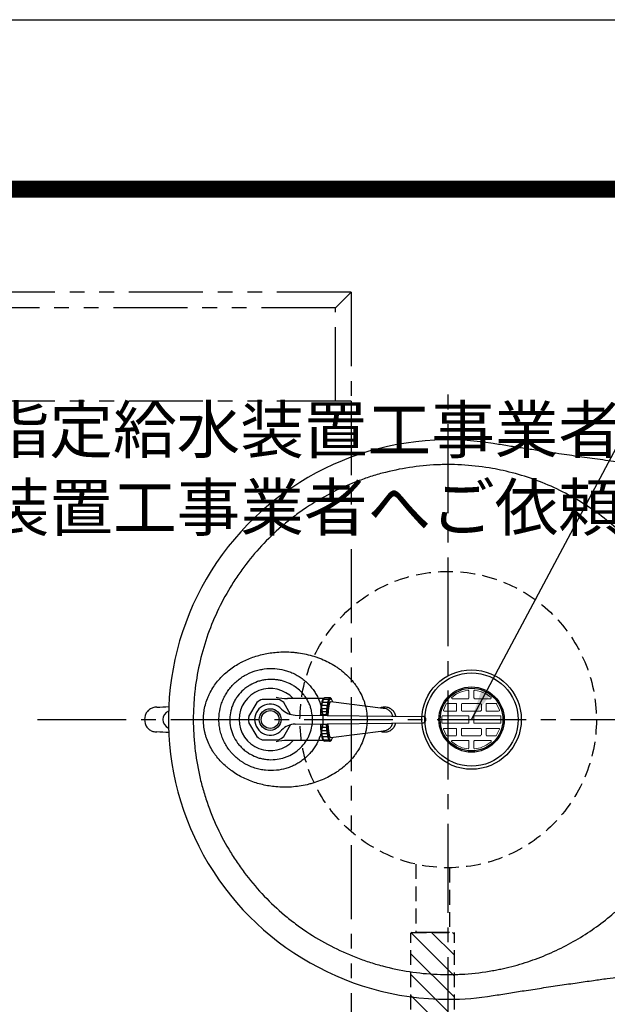
# Model space of a CAD drawing. Extents: x -4554 to -354, y -110 to 2860.
# Drawn here: x -2891 to -2513, y 2227 to 2860 of the extents above; entities that cross this region are included whole.
import ezdxf
from ezdxf.enums import TextEntityAlignment as Align

# ---------------------------------------------------------------- set-up
doc = ezdxf.new("R2010")
doc.units = 0
doc.header["$LTSCALE"] = 3
for name, pattern in [('CENTER2', [28.575, 19.05, -3.175, 3.175, -3.175]), ('HIDDEN2', [4.7625, 3.175, -1.5875]), ('PHANTOM2', [31.75, 15.875, -3.175, 3.175, -3.175, 3.175, -3.175])]:
    doc.linetypes.add(name, pattern=pattern)
doc.layers.get('0').update_dxf_attribs({"linetype": 'CONTINUOUS'})
doc.layers.get('DEFPOINTS').update_dxf_attribs({"linetype": 'CONTINUOUS'})
for name, color, linetype in [('P001', 131, 'CONTINUOUS'), ('P002', 181, 'CONTINUOUS'), ('P007', 191, 'CONTINUOUS'), ('P011', 151, 'CONTINUOUS'), ('P014', 61, 'CONTINUOUS'), ('P913', 15, 'CONTINUOUS'), ('P920', 125, 'CONTINUOUS'), ('P_1CENTER', 2, 'CONTINUOUS'), ('P_2DIM', 6, 'CONTINUOUS'), ('P_3TEXT', 60, 'CONTINUOUS'), ('P_5DRAWFRAME', 104, 'CONTINUOUS')]:
    doc.layers.add(name, color=color, linetype=linetype)
doc.styles.add('BIGFONT', font='simplex.shx', dxfattribs={"bigfont": 'bigfont.shx'})
doc.styles.get("Standard").update_dxf_attribs({"font": 'simplex.shx', "bigfont": 'bigfont.shx'})
doc.dimstyles.new('STANDARD$7', dxfattribs={"dimtxt": 3, "dimasz": 2, "dimexe": 1.5, "dimexo": 3, "dimgap": 0.75, "dimtad": 1, "dimdec": 1, "dimdsep": 46, "dimtxsty": 'Standard', "dimsah": 1, "dimcen": 0, "dimclrt": 230, "dimadec": 0, "dimazin": 0, "dimtfac": 0.6, "dimtdec": 1, "dimtofl": 0, "dimtmove": 0, "dimatfit": 3, "dimfxl": 1, "dimtolj": 1, "dimarcsym": 0})

# ---------------------------------------------------------------- blocks, each defined once
blk = doc.blocks.new('DFP3')
at = {"color": 0}
for p, q in [((21.5, 286.6), (408, 286.6)), ((21.5, 286.55), (408, 286.55)), ((21.5, 286.5), (408, 286.5)), ((21.5, 286.45), (408, 286.45)), ((21.5, 286.4), (408, 286.4)), ((408, 286.35), (21.5, 286.35)), ((21.5, 286.3), (408, 286.3)), ((408, 286.25), (21.5, 286.25)), ((21.5, 286.2), (408, 286.2)), ((408, 286.15), (21.5, 286.15)), ((21.5, 286.1), (408, 286.1)), ((21.5, 286.05), (408, 286.05)), ((21.5, 286), (408, 286)), ((21.5, 285.95), (408, 285.95)), ((21.5, 285.9), (408, 285.9)), ((21.5, 285.85), (408, 285.85)), ((21.5, 285.8), (408, 285.8)), ((21.5, 285.75), (408, 285.75)), ((21.5, 285.7), (408, 285.7)), ((408, 285.65), (21.5, 285.65)), ((21.5, 285.6), (408, 285.6))]:
    blk.add_line(p, q, dxfattribs=at)
at = {"layer": 'DEFPOINTS', "color": 0}
blk.add_line((0, 297), (420, 297), dxfattribs=at)
at = {"color": 83, "style": 'BIGFONT'}
for tag, height, p in [('PROJECT1', 4, (283.377, 25.596)), ('SCALE', 3, (379.677, 25.842)), ('DATE', 3, (344.677, 25.842)), ('PROJECT2', 4, (284.202, 17.842)), ('PROJECT3', 4, (284.202, 10.567)), ('DWGNO', 3, (358.677, 10.567))]:
    blk.add_attdef(tag, text='', height=height, dxfattribs=at).set_placement(p, align=Align.BOTTOM_CENTER)
at = {"color": 83, "ltscale": 0.5, "style": 'BIGFONT', "flags": 8}
for tag, p in [('REV04', (26.475, 27.614)), ('REV03', (26.475, 21.705)), ('REV02', (26.475, 15.575)), ('REV01', (26.475, 10.325))]:
    blk.add_attdef(tag, text='', height=2, dxfattribs=at).set_placement(p, align=Align.BOTTOM_LEFT)
for tag, p in [('REVD4', (80.979, 27.614)), ('R4D', (92.672, 27.614)), ('R4C', (101.797, 27.614)), ('R4A', (110.922, 27.614)), ('REVD3', (80.979, 21.705)), ('R3D', (92.672, 21.705)), ('R3C', (101.797, 21.705)), ('R3A', (110.922, 21.705)), ('REVD2', (80.979, 15.575)), ('R2D', (92.672, 15.575)), ('R2C', (101.797, 15.575)), ('R2A', (110.922, 15.575)), ('REVD1', (80.979, 10.325)), ('R1D', (92.672, 10.325)), ('R1C', (101.797, 10.325)), ('R1A', (110.922, 10.325))]:
    blk.add_attdef(tag, text='', height=2, dxfattribs=at).set_placement(p, align=Align.BOTTOM_CENTER)
blk = doc.blocks.new('M40-30A-01')
at = {"layer": 'P011', "lineweight": 0}
for points in [[(-12.72, 13.69), (-12.44, 13.41), (-1.94, 13.41), (-1.66, 13.69), (-1.66, 13.96), (-1.66, 18.39), (-1.94, 18.66), (-2.21, 18.94), (-6.08, 18.11), (-9.68, 16.45), (-12.72, 14.24), (-13, 13.96)], [(1.94, 13.41), (12.44, 13.41), (12.72, 13.69), (12.72, 14.24), (9.4, 16.45), (5.81, 18.11), (1.94, 18.94), (1.66, 18.66), (1.38, 18.39), (1.38, 13.96), (1.66, 13.69)], [(-17.7, 5.39), (-17.97, 5.67), (-17.97, 5.94), (-16.31, 10.09), (-15.76, 10.37), (-9.95, 10.37), (-9.68, 10.09), (-9.68, 9.82), (-9.68, 5.94), (-9.68, 5.67), (-9.95, 5.39)], [(-6.08, 5.39), (-6.36, 5.67), (-6.36, 5.94), (-6.36, 9.82), (-6.36, 10.09), (-6.08, 10.37), (0, 10.37), (5.81, 10.37), (6.08, 10.09), (6.36, 9.82), (6.36, 5.94), (6.08, 5.67), (5.81, 5.39), (0, 5.39)], [(9.68, 5.39), (9.4, 5.67), (9.4, 5.94), (9.4, 9.82), (9.4, 10.09), (9.68, 10.37), (15.76, 10.37), (16.04, 10.09), (17.97, 5.94), (17.97, 5.67), (17.42, 5.39)], [(-19.08, -0.14), (-19.08, 2.07), (-18.8, 2.35), (-18.53, 2.35), (-1.94, 2.35), (-1.66, 2.35), (-1.66, 2.07), (-1.66, -0.14), (-1.66, -2.07), (-1.66, -2.35), (-1.94, -2.35), (-18.53, -2.35), (-18.8, -2.35), (-19.08, -2.07)], [(1.38, -2.07), (1.38, -0.14), (1.38, 2.07), (1.66, 2.35), (1.94, 2.35), (18.53, 2.35), (18.8, 2.35), (18.8, 2.07), (18.8, -0.14), (18.8, -2.07), (18.8, -2.35), (18.53, -2.35), (1.94, -2.35), (1.66, -2.35)], [(-15.76, -10.37), (-16.31, -10.09), (-17.97, -6.22), (-17.97, -5.67), (-17.7, -5.67), (-9.95, -5.67), (-9.68, -5.67), (-9.68, -5.94), (-9.68, -9.82), (-9.68, -10.09), (-9.95, -10.37)], [(-6.36, -10.09), (-6.08, -10.37), (0, -10.37), (5.81, -10.37), (6.08, -10.09), (6.36, -9.82), (6.36, -5.94), (6.08, -5.67), (5.81, -5.67), (0, -5.67), (-6.08, -5.67), (-6.36, -5.67), (-6.36, -5.94), (-6.36, -9.82)], [(9.68, -10.37), (9.4, -10.09), (9.4, -9.82), (9.4, -5.94), (9.4, -5.67), (9.68, -5.67), (17.42, -5.67), (17.97, -5.67), (17.97, -6.22), (16.04, -10.09), (15.76, -10.37)], [(-2.21, -18.94), (-1.94, -18.94), (-1.66, -18.39), (-1.66, -13.96), (-1.66, -13.69), (-1.94, -13.41), (-12.44, -13.41), (-12.72, -13.69), (-13, -13.96), (-12.72, -14.24), (-9.68, -16.45), (-6.08, -18.11)], [(1.38, -18.39), (1.38, -13.96), (1.66, -13.69), (1.94, -13.41), (12.44, -13.41), (12.72, -13.69), (12.72, -13.96), (12.72, -14.24), (9.4, -16.45), (5.81, -18.11), (1.94, -18.94), (1.66, -18.94)]]:
    blk.add_lwpolyline(points, close=True, dxfattribs=at)
at = {"layer": 'P011'}
for radius in [30, 21, 20.15]:
    blk.add_circle((0, 0), radius, dxfattribs=at)

msp = doc.modelspace()

# ---------------------------------------------------------------- hatches: boundary and pattern name
at = {"layer": 'P913', "linetype": 'HIDDEN2'}
h = msp.add_hatch(dxfattribs=at)
h.set_pattern_fill('ANSI31', color=256, scale=3, style=0)
h.set_pattern_definition([(315, (14545.823, -13659.994), (-6.735192, -6.735192), [])])
h.paths.add_polyline_path([(-2639.08, 2222.87), (-2636.61, 2222.87), (-2615.61, 2222.87), (-2612.08, 2222.87), (-2611.58, 2223.37), (-2611.58, 2272.37), (-2612.08, 2272.87), (-2639.08, 2272.87), (-2639.58, 2272.37), (-2639.58, 2223.37)])
h.paths.add_polyline_path([(-2615.61, 2222.87), (-2636.61, 2222.87), (-2636.61, 2109.72), (-2631.11, 2109.72), (-2628.61, 2116.59), (-2623.61, 2102.86), (-2621.11, 2109.72), (-2615.61, 2109.72)])

# ---------------------------------------------------------------- linework, layer by layer
at = {"layer": 'P001'}
msp.add_circle((-2600.62, 2409.87), 32, dxfattribs=at)
for start, end in [(80.75313, 270), (270, 279.2472)]:
    msp.add_arc((-2615.62, 2409.87), 180, start, end, dxfattribs=at)
for points, knots in [([(-2191.56, 2549.8), (-2198.14, 2550.01), (-2210.93, 2550.4), (-2229.58, 2551.13), (-2247.19, 2551.92), (-2263.81, 2552.76), (-2279.37, 2553.63), (-2293.89, 2554.52), (-2307.37, 2555.41), (-2319.89, 2556.28), (-2331.47, 2557.14), (-2342.16, 2557.97), (-2352.35, 2558.8), (-2362.42, 2559.65), (-2372.76, 2560.56), (-2383.4, 2561.53), (-2394.33, 2562.57), (-2408.59, 2563.98), (-2426.27, 2565.82), (-2447.38, 2568.17), (-2468.54, 2570.68), (-2489.19, 2573.28), (-2504.98, 2575.37), (-2516.12, 2576.9), (-2522.91, 2577.84), (-2529.53, 2578.78), (-2536.1, 2579.72), (-2542.93, 2580.71), (-2550.75, 2581.88), (-2559.46, 2583.21), (-2568.58, 2584.63), (-2577.66, 2586.07), (-2583.62, 2587.03), (-2586.7, 2587.53)], [0, 0, 0, 0, 0.0496747, 0.0966055, 0.1409579, 0.1828341, 0.2222861, 0.258682, 0.2927161, 0.3243306, 0.3534329, 0.380414, 0.4052693, 0.4306225, 0.4567536, 0.4836507, 0.5112972, 0.5396728, 0.5918196, 0.6455537, 0.7000316, 0.7527396, 0.8027408, 0.8203892, 0.8376634, 0.8545188, 0.870909, 0.887812, 0.9067007, 0.9306062, 0.9543289, 0.9764298, 1, 1, 1, 1]), ([(-2587.06, 2571.45), (-2592.98, 2572.5), (-2598.92, 2573.22), (-2607.89, 2573.81), (-2610.88, 2573.93), (-2615.38, 2573.98), (-2616.89, 2573.97), (-2619.88, 2573.93), (-2621.38, 2573.88), (-2628.84, 2573.55), (-2634.75, 2572.97), (-2646.46, 2571.16), (-2652.27, 2569.94), (-2660.88, 2567.64), (-2663.74, 2566.79), (-2669.43, 2564.93), (-2672.27, 2563.91), (-2680.64, 2560.65), (-2686.08, 2558.19), (-2696.65, 2552.67), (-2701.8, 2549.63), (-2709.29, 2544.62), (-2711.74, 2542.88), (-2715.34, 2540.17), (-2716.52, 2539.25), (-2718.87, 2537.38), (-2720.04, 2536.43), (-2725.76, 2531.6), (-2730.1, 2527.53), (-2738.29, 2518.95), (-2742.14, 2514.45), (-2747.56, 2507.37), (-2749.3, 2504.96), (-2751.83, 2501.27), (-2752.66, 2500.02), (-2754.28, 2497.5), (-2755.07, 2496.23), (-2758.96, 2489.81), (-2761.76, 2484.55), (-2766.77, 2473.79), (-2768.97, 2468.29), (-2772.79, 2457.05), (-2774.4, 2451.31), (-2777, 2439.58), (-2777.97, 2433.67), (-2778.95, 2424.73), (-2779.19, 2421.74), (-2779.52, 2415.74), (-2779.6, 2412.74), (-2779.59, 2406.73), (-2779.51, 2403.73), (-2779.17, 2397.73), (-2778.92, 2394.74), (-2777.93, 2385.78), (-2776.95, 2379.87), (-2774.98, 2371.1), (-2774.25, 2368.19), (-2773.03, 2363.85), (-2772.6, 2362.41), (-2771.71, 2359.56), (-2771.25, 2358.14), (-2768.83, 2351.08), (-2766.61, 2345.57), (-2761.58, 2334.84), (-2758.78, 2329.61), (-2754.14, 2321.98), (-2752.52, 2319.48), (-2749.98, 2315.77), (-2749.11, 2314.54), (-2747.35, 2312.11), (-2746.45, 2310.91), (-2741.89, 2305), (-2738.02, 2300.49), (-2729.82, 2291.94), (-2725.49, 2287.89), (-2718.65, 2282.16), (-2716.31, 2280.3), (-2711.53, 2276.71), (-2709.07, 2274.97), (-2701.6, 2269.99), (-2696.48, 2266.97), (-2685.96, 2261.5), (-2680.56, 2259.06), (-2672.26, 2255.83), (-2669.45, 2254.82), (-2665.19, 2253.43), (-2663.77, 2252.98), (-2660.89, 2252.13), (-2659.44, 2251.72), (-2652.2, 2249.78), (-2646.38, 2248.56), (-2634.66, 2246.76), (-2628.76, 2246.18), (-2619.86, 2245.8), (-2616.89, 2245.75), (-2612.41, 2245.8), (-2610.92, 2245.83), (-2607.93, 2245.95), (-2606.43, 2246.02), (-2598.93, 2246.52), (-2592.98, 2247.24), (-2587.06, 2248.29)], [0, 0, 0, 0, 0.03125, 0.03125, 0.046875, 0.046875, 0.054687, 0.054687, 0.0625, 0.0625, 0.09375, 0.09375, 0.125, 0.125, 0.140625, 0.140625, 0.15625, 0.15625, 0.1875, 0.1875, 0.21875, 0.21875, 0.234375, 0.234375, 0.242187, 0.242187, 0.25, 0.25, 0.28125, 0.28125, 0.3125, 0.3125, 0.328125, 0.328125, 0.335937, 0.335937, 0.34375, 0.34375, 0.375, 0.375, 0.40625, 0.40625, 0.4375, 0.4375, 0.46875, 0.46875, 0.484375, 0.484375, 0.5, 0.5, 0.515625, 0.515625, 0.53125, 0.53125, 0.5625, 0.5625, 0.578125, 0.578125, 0.585937, 0.585937, 0.59375, 0.59375, 0.625, 0.625, 0.65625, 0.65625, 0.671875, 0.671875, 0.679687, 0.679687, 0.6875, 0.6875, 0.71875, 0.71875, 0.75, 0.75, 0.765625, 0.765625, 0.78125, 0.78125, 0.8125, 0.8125, 0.84375, 0.84375, 0.859375, 0.859375, 0.867187, 0.867187, 0.875, 0.875, 0.90625, 0.90625, 0.9375, 0.9375, 0.953125, 0.953125, 0.960937, 0.960937, 0.96875, 0.96875, 1, 1, 1, 1]), ([(-2191.55, 2529.09), (-2194.88, 2529.06), (-2198.21, 2528.89), (-2201.52, 2528.58), (-2206.15, 2528.15), (-2210.76, 2527.45), (-2215.31, 2526.48), (-2219.82, 2525.51), (-2224.28, 2524.28), (-2228.65, 2522.8), (-2232.68, 2521.43), (-2236.64, 2519.84), (-2240.5, 2518.04), (-2244.79, 2516.05), (-2248.97, 2513.79), (-2253, 2511.3), (-2256.98, 2508.84), (-2260.82, 2506.13), (-2264.48, 2503.21), (-2268.18, 2500.27), (-2271.71, 2497.11), (-2275.03, 2493.75), (-2278.34, 2490.4), (-2281.28, 2486.72), (-2284.46, 2483.24), (-2287.35, 2480.07), (-2290.44, 2477.07), (-2293.71, 2474.28), (-2296.95, 2471.52), (-2300.37, 2468.95), (-2303.94, 2466.62), (-2306.38, 2465.01), (-2308.9, 2463.51), (-2311.48, 2462.13), (-2315.25, 2460.1), (-2319.15, 2458.31), (-2323.15, 2456.78), (-2327.11, 2455.27), (-2331.17, 2454), (-2335.3, 2452.99), (-2338.44, 2452.23), (-2341.63, 2451.61), (-2344.84, 2451.15), (-2349.08, 2450.55), (-2353.37, 2450.21), (-2357.66, 2450.15), (-2361.92, 2450.09), (-2366.19, 2450.31), (-2370.43, 2450.79), (-2373.61, 2451.15), (-2376.77, 2451.68), (-2379.91, 2452.31), (-2385.84, 2453.5), (-2391.73, 2454.95), (-2397.53, 2456.66), (-2403.28, 2458.37), (-2408.96, 2460.33), (-2414.53, 2462.54), (-2420.1, 2464.75), (-2425.58, 2467.21), (-2430.93, 2469.91), (-2434.89, 2471.91), (-2438.78, 2474.04), (-2442.6, 2476.3), (-2447.82, 2479.38), (-2452.9, 2482.7), (-2457.81, 2486.24), (-2462.7, 2489.76), (-2467.43, 2493.49), (-2471.98, 2497.43), (-2476.51, 2501.36), (-2480.88, 2505.49), (-2485.05, 2509.81), (-2486.83, 2511.66), (-2488.58, 2513.54), (-2490.29, 2515.46), (-2493.95, 2519.54), (-2497.6, 2523.65), (-2501.53, 2527.48), (-2505.41, 2531.27), (-2509.48, 2534.87), (-2513.71, 2538.25), (-2517.93, 2541.63), (-2522.33, 2544.8), (-2526.87, 2547.74), (-2529.48, 2549.43), (-2532.15, 2551.05), (-2534.86, 2552.59), (-2539.6, 2555.29), (-2544.48, 2557.76), (-2549.47, 2559.97), (-2554.42, 2562.16), (-2559.49, 2564.11), (-2564.63, 2565.8), (-2569.78, 2567.49), (-2575.02, 2568.91), (-2580.31, 2570.1), (-2582.55, 2570.6), (-2584.8, 2571.05), (-2587.06, 2571.45)], [0, 0, 0, 0, 0.0099824, 0.0099824, 0.0099824, 0.0240326, 0.0240326, 0.0240326, 0.0380628, 0.0380628, 0.0380628, 0.0509267, 0.0509267, 0.0509267, 0.0652863, 0.0652863, 0.0652863, 0.0796963, 0.0796963, 0.0796963, 0.0942271, 0.0942271, 0.0942271, 0.1085151, 0.1085151, 0.1085151, 0.1216923, 0.1216923, 0.1216923, 0.1348294, 0.1348294, 0.1348294, 0.143788, 0.143788, 0.143788, 0.1569146, 0.1569146, 0.1569146, 0.1700109, 0.1700109, 0.1700109, 0.1799369, 0.1799369, 0.1799369, 0.1930853, 0.1930853, 0.1930853, 0.2062414, 0.2062414, 0.2062414, 0.2160451, 0.2160451, 0.2160451, 0.2345987, 0.2345987, 0.2345987, 0.2531162, 0.2531162, 0.2531162, 0.2715953, 0.2715953, 0.2715953, 0.2851733, 0.2851733, 0.2851733, 0.3037336, 0.3037336, 0.3037336, 0.3222764, 0.3222764, 0.3222764, 0.3407266, 0.3407266, 0.3407266, 0.3485684, 0.3485684, 0.3485684, 0.3653306, 0.3653306, 0.3653306, 0.3820087, 0.3820087, 0.3820087, 0.3986143, 0.3986143, 0.3986143, 0.4081031, 0.4081031, 0.4081031, 0.4247629, 0.4247629, 0.4247629, 0.4414108, 0.4414108, 0.4414108, 0.458022, 0.458022, 0.458022, 0.4650057, 0.4650057, 0.4650057, 0.4650057]), ([(-2773.07, 2410.68), (-2773.05, 2411.42), (-2773.01, 2412.16), (-2772.89, 2413.62), (-2772.81, 2414.35), (-2772.5, 2416.51), (-2772.21, 2417.92), (-2771.47, 2420.71), (-2771.02, 2422.07), (-2770.24, 2424.09), (-2769.95, 2424.76), (-2769.35, 2426.08), (-2769.03, 2426.74), (-2767.35, 2429.95), (-2765.75, 2432.32), (-2763.03, 2435.63), (-2762.07, 2436.7), (-2760.04, 2438.73), (-2758.99, 2439.7), (-2755.73, 2442.43), (-2753.42, 2444.04), (-2750.38, 2445.83), (-2749.76, 2446.18), (-2748.51, 2446.85), (-2747.87, 2447.17), (-2745.96, 2448.1), (-2744.66, 2448.67), (-2740.74, 2450.22), (-2738.07, 2451.06), (-2732.62, 2452.36), (-2729.85, 2452.83), (-2727.02, 2453.11)], [0, 0, 0, 0, 0.03125, 0.03125, 0.0625, 0.0625, 0.125, 0.125, 0.1875, 0.1875, 0.21875, 0.21875, 0.25, 0.25, 0.375, 0.375, 0.4375, 0.4375, 0.5, 0.5, 0.625, 0.625, 0.65625, 0.65625, 0.6875, 0.6875, 0.75, 0.75, 0.875, 0.875, 1, 1, 1, 1]), ([(-2727.02, 2453.11), (-2723.66, 2453.45), (-2720.29, 2453.52), (-2716.07, 2453.27), (-2715.23, 2453.2), (-2713.54, 2453.03), (-2712.7, 2452.93), (-2710.2, 2452.58), (-2708.54, 2452.28), (-2705.26, 2451.55), (-2703.63, 2451.12), (-2701.21, 2450.37), (-2700.4, 2450.1), (-2698.8, 2449.52), (-2698.01, 2449.22), (-2694.05, 2447.6), (-2691.03, 2446.05), (-2687.45, 2443.75), (-2686.74, 2443.27), (-2685.35, 2442.28), (-2684.66, 2441.76), (-2682.64, 2440.15), (-2681.36, 2439.02), (-2678.92, 2436.62), (-2677.76, 2435.35), (-2676.14, 2433.35), (-2675.62, 2432.66), (-2674.61, 2431.25), (-2674.13, 2430.53), (-2672.76, 2428.34), (-2671.94, 2426.83), (-2670.86, 2424.48), (-2670.53, 2423.68), (-2669.91, 2422.06), (-2669.63, 2421.24), (-2668.37, 2417.08), (-2667.84, 2413.67), (-2667.81, 2410.18)], [0, 0, 0, 0, 0.125, 0.125, 0.15625, 0.15625, 0.1875, 0.1875, 0.25, 0.25, 0.3125, 0.3125, 0.34375, 0.34375, 0.375, 0.375, 0.5, 0.5, 0.53125, 0.53125, 0.5625, 0.5625, 0.625, 0.625, 0.6875, 0.6875, 0.71875, 0.71875, 0.75, 0.75, 0.8125, 0.8125, 0.84375, 0.84375, 0.875, 0.875, 1, 1, 1, 1]), ([(-2763.11, 2410.37), (-2763.08, 2412.64), (-2762.8, 2414.87), (-2762.17, 2417.61), (-2762.03, 2418.16), (-2761.72, 2419.25), (-2761.55, 2419.79), (-2761, 2421.39), (-2760.58, 2422.44), (-2759.63, 2424.47), (-2759.11, 2425.46), (-2757.96, 2427.38), (-2757.33, 2428.32), (-2755.98, 2430.14), (-2755.26, 2431.01), (-2753.74, 2432.66), (-2752.94, 2433.44), (-2751.27, 2434.93), (-2750.39, 2435.64), (-2749.02, 2436.63), (-2748.55, 2436.95), (-2747.6, 2437.57), (-2747.12, 2437.86), (-2744.69, 2439.27), (-2742.65, 2440.2), (-2739.45, 2441.28), (-2738.36, 2441.6), (-2736.16, 2442.1), (-2735.06, 2442.3), (-2731.73, 2442.74), (-2729.49, 2442.81), (-2727.23, 2442.65)], [0, 0, 0, 0, 0.125, 0.125, 0.15625, 0.15625, 0.1875, 0.1875, 0.25, 0.25, 0.3125, 0.3125, 0.375, 0.375, 0.4375, 0.4375, 0.5, 0.5, 0.5625, 0.5625, 0.59375, 0.59375, 0.625, 0.625, 0.75, 0.75, 0.8125, 0.8125, 0.875, 0.875, 1, 1, 1, 1]), ([(-2727.23, 2442.65), (-2725.18, 2442.51), (-2723.17, 2442.19), (-2720.22, 2441.44), (-2719.25, 2441.15), (-2717.81, 2440.64), (-2717.33, 2440.46), (-2716.38, 2440.08), (-2715.91, 2439.88), (-2713.58, 2438.81), (-2711.82, 2437.8), (-2709.34, 2436.05), (-2708.53, 2435.43), (-2706.98, 2434.1), (-2706.23, 2433.4), (-2704.09, 2431.2), (-2702.82, 2429.62), (-2701.14, 2427.08), (-2700.62, 2426.21), (-2699.89, 2424.85), (-2699.66, 2424.39), (-2699.22, 2423.46), (-2699.01, 2423), (-2698.03, 2420.65), (-2697.42, 2418.71), (-2696.79, 2415.73), (-2696.62, 2414.71), (-2696.38, 2412.67), (-2696.31, 2411.64), (-2696.29, 2410.61)], [0, 0, 0, 0, 0.125, 0.125, 0.1875, 0.1875, 0.21875, 0.21875, 0.25, 0.25, 0.375, 0.375, 0.4375, 0.4375, 0.5, 0.5, 0.625, 0.625, 0.6875, 0.6875, 0.71875, 0.71875, 0.75, 0.75, 0.875, 0.875, 0.9375, 0.9375, 1, 1, 1, 1]), ([(-2727.73, 2435.65), (-2729.51, 2435.76), (-2731.28, 2435.7), (-2733.91, 2435.36), (-2734.78, 2435.2), (-2736.09, 2434.9), (-2736.52, 2434.78), (-2737.38, 2434.54), (-2737.8, 2434.41), (-2739.89, 2433.7), (-2741.5, 2432.98), (-2743.42, 2431.87), (-2743.8, 2431.64), (-2744.55, 2431.15), (-2744.92, 2430.9), (-2746, 2430.12), (-2746.7, 2429.57), (-2748.68, 2427.82), (-2749.88, 2426.53), (-2751.5, 2424.39), (-2752, 2423.65), (-2752.91, 2422.14), (-2753.33, 2421.36), (-2754.08, 2419.77), (-2754.41, 2418.95), (-2755, 2417.27), (-2755.25, 2416.41), (-2755.86, 2413.81), (-2756.08, 2412.05), (-2756.11, 2410.26)], [0, 0, 0, 0, 0.125, 0.125, 0.1875, 0.1875, 0.21875, 0.21875, 0.25, 0.25, 0.375, 0.375, 0.40625, 0.40625, 0.4375, 0.4375, 0.5, 0.5, 0.625, 0.625, 0.6875, 0.6875, 0.75, 0.75, 0.8125, 0.8125, 0.875, 0.875, 1, 1, 1, 1]), ([(-2702.9, 2410.47), (-2702.94, 2412.1), (-2703.13, 2413.7), (-2703.65, 2416.06), (-2703.86, 2416.84), (-2704.36, 2418.38), (-2704.64, 2419.15), (-2705.61, 2421.38), (-2706.38, 2422.79), (-2707.75, 2424.79), (-2708.23, 2425.44), (-2709.27, 2426.7), (-2709.82, 2427.29), (-2711.53, 2429), (-2712.77, 2430.03), (-2714.77, 2431.41), (-2715.47, 2431.84), (-2716.88, 2432.64), (-2717.6, 2433), (-2719.8, 2433.99), (-2721.33, 2434.51), (-2723.7, 2435.1), (-2724.5, 2435.26), (-2726.1, 2435.51), (-2726.91, 2435.59), (-2727.73, 2435.65)], [0, 0, 0, 0, 0.125, 0.125, 0.1875, 0.1875, 0.25, 0.25, 0.375, 0.375, 0.4375, 0.4375, 0.5, 0.5, 0.625, 0.625, 0.6875, 0.6875, 0.75, 0.75, 0.875, 0.875, 0.9375, 0.9375, 1, 1, 1, 1]), ([(-2726.48, 2366.58), (-2729.4, 2366.85), (-2732.26, 2367.31), (-2737.89, 2368.63), (-2740.65, 2369.49), (-2744.71, 2371.1), (-2746.05, 2371.69), (-2748.67, 2372.97), (-2749.95, 2373.66), (-2752.46, 2375.14), (-2753.68, 2375.93), (-2755.46, 2377.2), (-2756.04, 2377.64), (-2757.2, 2378.54), (-2757.77, 2379.01), (-2760.56, 2381.41), (-2762.61, 2383.51), (-2764.89, 2386.4), (-2765.34, 2386.99), (-2766.2, 2388.2), (-2766.61, 2388.82), (-2767.81, 2390.71), (-2768.54, 2392), (-2769.84, 2394.66), (-2770.42, 2396.03), (-2771.17, 2398.15), (-2771.4, 2398.86), (-2771.82, 2400.31), (-2772.01, 2401.03), (-2772.83, 2404.69), (-2773.14, 2407.66), (-2773.07, 2410.68)], [0, 0, 0, 0, 0.125, 0.125, 0.25, 0.25, 0.3125, 0.3125, 0.375, 0.375, 0.4375, 0.4375, 0.46875, 0.46875, 0.5, 0.5, 0.625, 0.625, 0.65625, 0.65625, 0.6875, 0.6875, 0.75, 0.75, 0.8125, 0.8125, 0.84375, 0.84375, 0.875, 0.875, 1, 1, 1, 1]), ([(-2726.15, 2377.2), (-2728.5, 2376.96), (-2730.83, 2376.97), (-2734.3, 2377.33), (-2735.45, 2377.51), (-2737.17, 2377.87), (-2737.75, 2378.01), (-2738.88, 2378.31), (-2739.44, 2378.47), (-2741.11, 2379.01), (-2742.2, 2379.42), (-2744.33, 2380.36), (-2745.37, 2380.88), (-2746.89, 2381.74), (-2747.39, 2382.05), (-2748.39, 2382.68), (-2748.87, 2383.01), (-2750.3, 2384.03), (-2751.21, 2384.76), (-2752.95, 2386.3), (-2753.78, 2387.12), (-2754.96, 2388.41), (-2755.34, 2388.85), (-2756.08, 2389.76), (-2756.45, 2390.22), (-2757.49, 2391.65), (-2758.13, 2392.62), (-2759.3, 2394.63), (-2759.83, 2395.67), (-2760.78, 2397.79), (-2761.2, 2398.88), (-2761.74, 2400.56), (-2761.91, 2401.13), (-2762.21, 2402.26), (-2762.34, 2402.83), (-2762.69, 2404.55), (-2762.87, 2405.7), (-2763.09, 2408.02), (-2763.13, 2409.19), (-2763.11, 2410.37)], [0, 0, 0, 0, 0.125, 0.125, 0.1875, 0.1875, 0.21875, 0.21875, 0.25, 0.25, 0.3125, 0.3125, 0.375, 0.375, 0.40625, 0.40625, 0.4375, 0.4375, 0.5, 0.5, 0.5625, 0.5625, 0.59375, 0.59375, 0.625, 0.625, 0.6875, 0.6875, 0.75, 0.75, 0.8125, 0.8125, 0.84375, 0.84375, 0.875, 0.875, 0.9375, 0.9375, 1, 1, 1, 1]), ([(-2756.11, 2410.26), (-2756.13, 2408.4), (-2755.96, 2406.57), (-2755.4, 2403.88), (-2755.16, 2402.99), (-2754.73, 2401.67), (-2754.57, 2401.23), (-2754.23, 2400.37), (-2754.06, 2399.94), (-2753.11, 2397.85), (-2752.18, 2396.27), (-2750.79, 2394.41), (-2750.5, 2394.04), (-2749.91, 2393.33), (-2749.61, 2392.98), (-2748.68, 2391.97), (-2748.02, 2391.33), (-2746.64, 2390.12), (-2745.92, 2389.55), (-2744.79, 2388.75), (-2744.4, 2388.49), (-2743.62, 2387.99), (-2743.22, 2387.75), (-2741.22, 2386.63), (-2739.54, 2385.9), (-2736.9, 2385.05), (-2736, 2384.82), (-2734.19, 2384.44), (-2733.29, 2384.3), (-2730.56, 2384.01), (-2728.73, 2384), (-2726.88, 2384.18)], [0, 0, 0, 0, 0.125, 0.125, 0.1875, 0.1875, 0.21875, 0.21875, 0.25, 0.25, 0.375, 0.375, 0.40625, 0.40625, 0.4375, 0.4375, 0.5, 0.5, 0.5625, 0.5625, 0.59375, 0.59375, 0.625, 0.625, 0.75, 0.75, 0.8125, 0.8125, 0.875, 0.875, 1, 1, 1, 1]), ([(-2726.88, 2384.18), (-2725.24, 2384.34), (-2723.64, 2384.64), (-2721.29, 2385.3), (-2720.52, 2385.56), (-2718.99, 2386.14), (-2718.24, 2386.47), (-2716.04, 2387.55), (-2714.65, 2388.39), (-2712.7, 2389.85), (-2712.07, 2390.36), (-2711.15, 2391.18), (-2710.85, 2391.46), (-2710.27, 2392.04), (-2709.98, 2392.33), (-2708.6, 2393.83), (-2707.62, 2395.11), (-2706.54, 2396.84), (-2706.33, 2397.19), (-2705.93, 2397.9), (-2705.74, 2398.27), (-2705.19, 2399.37), (-2704.86, 2400.11), (-2703.99, 2402.39), (-2703.55, 2403.95), (-2703.13, 2406.37), (-2703.03, 2407.19), (-2702.9, 2408.82), (-2702.88, 2409.64), (-2702.9, 2410.47)], [0, 0, 0, 0, 0.125, 0.125, 0.1875, 0.1875, 0.25, 0.25, 0.375, 0.375, 0.4375, 0.4375, 0.46875, 0.46875, 0.5, 0.5, 0.625, 0.625, 0.65625, 0.65625, 0.6875, 0.6875, 0.75, 0.75, 0.875, 0.875, 0.9375, 0.9375, 1, 1, 1, 1]), ([(-2667.81, 2410.18), (-2667.8, 2408.42), (-2667.91, 2406.67), (-2668.27, 2404.08), (-2668.42, 2403.21), (-2668.79, 2401.5), (-2669, 2400.65), (-2669.72, 2398.16), (-2670.31, 2396.54), (-2671.7, 2393.4), (-2672.5, 2391.88), (-2673.85, 2389.66), (-2674.32, 2388.93), (-2675.32, 2387.5), (-2675.83, 2386.8), (-2677.44, 2384.77), (-2678.58, 2383.49), (-2681, 2381.06), (-2682.27, 2379.91), (-2684.28, 2378.29), (-2684.97, 2377.76), (-2686.36, 2376.75), (-2687.07, 2376.26), (-2690.64, 2373.92), (-2693.63, 2372.35), (-2698.3, 2370.4), (-2699.88, 2369.82), (-2702.31, 2369.04), (-2703.12, 2368.8), (-2704.77, 2368.34), (-2705.6, 2368.13), (-2709.73, 2367.18), (-2713.06, 2366.69), (-2719.75, 2366.24), (-2723.11, 2366.28), (-2726.48, 2366.58)], [0, 0, 0, 0, 0.0625, 0.0625, 0.09375, 0.09375, 0.125, 0.125, 0.1875, 0.1875, 0.25, 0.25, 0.28125, 0.28125, 0.3125, 0.3125, 0.375, 0.375, 0.4375, 0.4375, 0.46875, 0.46875, 0.5, 0.5, 0.625, 0.625, 0.6875, 0.6875, 0.71875, 0.71875, 0.75, 0.75, 0.875, 0.875, 1, 1, 1, 1]), ([(-2696.29, 2410.61), (-2696.24, 2408.54), (-2696.39, 2406.49), (-2696.9, 2403.46), (-2697.12, 2402.45), (-2697.65, 2400.45), (-2697.96, 2399.47), (-2699.03, 2396.59), (-2699.92, 2394.75), (-2701.51, 2392.11), (-2702.09, 2391.24), (-2703.31, 2389.59), (-2703.96, 2388.8), (-2706.01, 2386.52), (-2707.51, 2385.13), (-2709.98, 2383.25), (-2710.82, 2382.67), (-2712.56, 2381.58), (-2713.45, 2381.08), (-2715.27, 2380.16), (-2716.21, 2379.75), (-2718.12, 2378.99), (-2719.1, 2378.66), (-2722.07, 2377.79), (-2724.09, 2377.4), (-2726.15, 2377.2)], [0, 0, 0, 0, 0.125, 0.125, 0.1875, 0.1875, 0.25, 0.25, 0.375, 0.375, 0.4375, 0.4375, 0.5, 0.5, 0.625, 0.625, 0.6875, 0.6875, 0.75, 0.75, 0.8125, 0.8125, 0.875, 0.875, 1, 1, 1, 1]), ([(-2587.06, 2248.29), (-2585.88, 2248.5), (-2584.7, 2248.72), (-2582.35, 2249.19), (-2581.19, 2249.45), (-2577.69, 2250.24), (-2575.37, 2250.81), (-2568.45, 2252.66), (-2563.9, 2254.11), (-2557.16, 2256.58), (-2554.92, 2257.46), (-2550.51, 2259.3), (-2548.33, 2260.26), (-2541.88, 2263.3), (-2537.69, 2265.5), (-2525.42, 2272.63), (-2517.67, 2278.08), (-2509.43, 2285.02), (-2508.53, 2285.81), (-2506.73, 2287.39), (-2505.84, 2288.19), (-2503.2, 2290.63), (-2501.48, 2292.29), (-2498.1, 2295.67), (-2496.45, 2297.4), (-2494.03, 2300.05), (-2493.24, 2300.95), (-2491.66, 2302.74), (-2490.87, 2303.64), (-2488.47, 2306.31), (-2486.84, 2308.06), (-2483.53, 2311.51), (-2481.84, 2313.2), (-2478.4, 2316.52), (-2476.65, 2318.15), (-2473.11, 2321.34), (-2471.31, 2322.91), (-2462.19, 2330.54), (-2454.48, 2336.13), (-2444.33, 2342.43), (-2442.28, 2343.65), (-2438.14, 2346.02), (-2436.06, 2347.16), (-2429.77, 2350.47), (-2425.52, 2352.52), (-2412.57, 2358.21), (-2403.69, 2361.38), (-2392.29, 2364.56), (-2389.99, 2365.16), (-2385.37, 2366.28), (-2383.04, 2366.79), (-2378.35, 2367.75), (-2376.01, 2368.19), (-2371.31, 2368.88), (-2368.96, 2369.14), (-2361.89, 2369.67), (-2357.16, 2369.69), (-2351.23, 2369.3), (-2350.04, 2369.2), (-2347.66, 2368.96), (-2346.47, 2368.82), (-2342.92, 2368.32), (-2340.58, 2367.91), (-2333.63, 2366.44), (-2329.1, 2365.14), (-2320.24, 2361.91), (-2315.9, 2359.98), (-2310.62, 2357.16), (-2309.58, 2356.57), (-2307.52, 2355.38), (-2306.5, 2354.76), (-2303.49, 2352.87), (-2301.54, 2351.54), (-2295.84, 2347.37), (-2292.25, 2344.34), (-2287.18, 2339.41), (-2285.54, 2337.71), (-2283.55, 2335.5), (-2283.16, 2335.05), (-2282.38, 2334.15), (-2282, 2333.7), (-2281.23, 2332.78), (-2280.85, 2332.32), (-2280.07, 2331.42), (-2279.68, 2330.97), (-2276.12, 2326.98), (-2272.75, 2323.62), (-2267.41, 2318.9), (-2265.57, 2317.38), (-2261.84, 2314.45), (-2259.93, 2313.05), (-2254.12, 2309.03), (-2250.1, 2306.6), (-2241.79, 2302.21), (-2237.5, 2300.25), (-2231.95, 2298.12), (-2230.84, 2297.71), (-2228.59, 2296.92), (-2227.47, 2296.55), (-2224.08, 2295.47), (-2221.81, 2294.83), (-2214.97, 2293.1), (-2210.36, 2292.22), (-2201.03, 2291.02), (-2196.32, 2290.69), (-2191.55, 2290.65)], [0, 0, 0, 0, 0.007813, 0.007813, 0.015625, 0.015625, 0.03125, 0.03125, 0.0625, 0.0625, 0.078125, 0.078125, 0.09375, 0.09375, 0.125, 0.125, 0.1875, 0.1875, 0.195313, 0.195313, 0.203125, 0.203125, 0.21875, 0.21875, 0.234375, 0.234375, 0.242188, 0.242188, 0.25, 0.25, 0.265625, 0.265625, 0.28125, 0.28125, 0.296875, 0.296875, 0.3125, 0.3125, 0.375, 0.375, 0.390625, 0.390625, 0.40625, 0.40625, 0.4375, 0.4375, 0.5, 0.5, 0.515625, 0.515625, 0.53125, 0.53125, 0.546875, 0.546875, 0.5625, 0.5625, 0.59375, 0.59375, 0.601563, 0.601563, 0.609375, 0.609375, 0.625, 0.625, 0.65625, 0.65625, 0.6875, 0.6875, 0.695313, 0.695313, 0.703125, 0.703125, 0.71875, 0.71875, 0.75, 0.75, 0.765625, 0.765625, 0.769531, 0.769531, 0.773438, 0.773438, 0.777344, 0.777344, 0.78125, 0.78125, 0.8125, 0.8125, 0.828125, 0.828125, 0.84375, 0.84375, 0.875, 0.875, 0.90625, 0.90625, 0.914063, 0.914063, 0.921875, 0.921875, 0.9375, 0.9375, 0.96875, 0.96875, 1, 1, 1, 1]), ([(-2586.7, 2232.21), (-2583.35, 2232.75), (-2576.72, 2233.82), (-2566.32, 2235.46), (-2555.38, 2237.14), (-2543.99, 2238.85), (-2532.9, 2240.47), (-2522.75, 2241.92), (-2513.69, 2243.18), (-2505.75, 2244.26), (-2498.53, 2245.23), (-2491.67, 2246.13), (-2480.18, 2247.61), (-2463.8, 2249.64), (-2442.48, 2252.13), (-2425.04, 2254.05), (-2411.59, 2255.45), (-2401.9, 2256.43), (-2391.51, 2257.45), (-2380.19, 2258.51), (-2366.64, 2259.73), (-2350.81, 2261.08), (-2332.63, 2262.53), (-2314.13, 2263.88), (-2295.38, 2265.14), (-2276.44, 2266.29), (-2256.62, 2267.36), (-2235.86, 2268.35), (-2214.07, 2269.23), (-2199.19, 2269.7), (-2191.56, 2269.94)], [0, 0, 0, 0, 0.025619, 0.050736, 0.079444, 0.109236, 0.137719, 0.164076, 0.186645, 0.206821, 0.224588, 0.241689, 0.259049, 0.312072, 0.36637, 0.421165, 0.444592, 0.468457, 0.494747, 0.52345, 0.554309, 0.597484, 0.643413, 0.69201, 0.737622, 0.785362, 0.835305, 0.887584, 0.942389, 1, 1, 1, 1])]:
    msp.add_open_spline(points, degree=3, knots=knots, dxfattribs=at)
for p in [(-2615.62, 2589.87), (-2615.62, 2229.87)]:
    msp.add_point(p, dxfattribs=at)
at = {"layer": 'P002', "linetype": 'HIDDEN2'}
msp.add_circle((-2615.63, 2409.87), 95.35, dxfattribs=at)
at = {"layer": 'P007', "linetype": 'HIDDEN2'}
for p, q in [((-2636.42, 2316.81), (-2636.42, 2272.87)), ((-2614.74, 2314.53), (-2614.74, 2272.87))]:
    msp.add_line(p, q, dxfattribs=at)
at = {"layer": 'P011', "linetype": 'Continuous'}
for centre, radius, start, end in [((-2803.05, 2409.88), 8.02, 143.33895, 160.97965), ((-2803.09, 2409.91), 7.97, 125.62616, 143.34026), ((-2803.12, 2409.95), 7.92, 107.83783, 125.62474), ((-2803.13, 2409.98), 7.89, 90.00227, 107.83416), ((-2803.84, 2507.87), 90, 270.45655, 275.36873), ((-2803.05, 2409.86), 8.02, 199.02059, 216.66123), ((-2803.09, 2409.83), 7.97, 216.65992, 234.37396), ((-2803.12, 2409.79), 7.92, 234.37538, 252.16223), ((-2803.13, 2409.76), 7.89, 252.1659, 269.99773), ((-2803.84, 2311.87), 90, 84.63126, 89.54345)]:
    msp.add_arc(centre, radius, start, end, dxfattribs=at)
at = {"layer": 'P011'}
for centre, radius, start, end in [((-2793.13, 2409.87), 6, 113.66225, 246.33775), ((-2800.01, 2409.87), 10.94, 166.1119, 193.88834)]:
    msp.add_arc(centre, radius, start, end, dxfattribs=at)
at = {"layer": 'P014', "linetype": 'Continuous'}
for p, q in [((-2738.78, 2420.87), (-2743.98, 2411.87)), ((-2724.92, 2422.87), (-2735.32, 2422.87)), ((-2717.02, 2413.18), (-2721.46, 2420.87)), ((-2695.83, 2423.37), (-2719.06, 2423.37)), ((-2693.18, 2420.87), (-2696.63, 2420.87)), ((-2696.03, 2423.16), (-2695.56, 2423.65)), ((-2692.58, 2422.87), (-2696.03, 2422.87)), ((-2691.68, 2423.87), (-2695.13, 2423.87)), ((-2690.77, 2423.16), (-2691.25, 2423.65)), ((-2657.36, 2417.06), (-2691.09, 2421.37)), ((-2693.95, 2414.87), (-2697.4, 2414.87)), ((-2693.79, 2416.87), (-2697.23, 2416.87)), ((-2693.54, 2418.87), (-2696.99, 2418.87)), ((-2743.98, 2407.87), (-2738.78, 2398.87)), ((-2714.07, 2412.78), (-2631.6, 2411.89)), ((-2714.07, 2406.96), (-2631.6, 2407.85)), ((-2694.05, 2412.87), (-2697.5, 2412.87)), ((-2630.12, 2409.35), (-2630.12, 2410.39)), ((-2721.46, 2398.87), (-2717.02, 2406.56)), ((-2697.5, 2406.87), (-2694.05, 2406.87)), ((-2697.4, 2404.87), (-2693.95, 2404.87)), ((-2697.23, 2402.87), (-2693.79, 2402.87)), ((-2691.09, 2398.37), (-2657.35, 2402.68)), ((-2735.32, 2396.87), (-2724.92, 2396.87)), ((-2695.83, 2396.37), (-2719.05, 2396.37)), ((-2696.99, 2400.87), (-2693.54, 2400.87)), ((-2696.63, 2398.87), (-2693.18, 2398.87)), ((-2696.03, 2396.87), (-2692.58, 2396.87)), ((-2695.56, 2396.09), (-2696.03, 2396.58)), ((-2691.68, 2395.87), (-2695.13, 2395.87)), ((-2690.77, 2396.58), (-2691.25, 2396.09))]:
    msp.add_line(p, q, dxfattribs=at)
for radius in [7, 5.75]:
    msp.add_circle((-2730.12, 2409.87), radius, dxfattribs=at)
for centre, radius, start, end in [((-2730.12, 2409.87), 20, 42.45415, 317.54597), ((-2730.12, 2409.87), 14, 111.78687, 128.21324), ((-2719.06, 2453.37), 30, 255.9511, 270), ((-2730.12, 2409.87), 14, 51.78681, 68.21318), ((-2680.87, 2416.82), 16.61, 162.27501, 170.56538), ((-2661.62, 2413.59), 35.76, 168.54308, 174.41715), ((-2693.28, 2420.93), 3.54, 141.08059, 164.53513), ((-2686.05, 2418.73), 10.8, 156.3975, 169.51619), ((-2694.83, 2422.76), 1.15, 104.73247, 165.22048), ((-2677.88, 2417.44), 15.69, 161.14104, 170.36973), ((-2680.1, 2417.75), 12.84, 159.18175, 169.91631), ((-2690, 2421.75), 2.83, 135.05454, 164.38056), ((-2684.2, 2417.33), 8.28, 155.7199, 169.07003), ((-2690.33, 2421.81), 1.84, 124.32533, 164.29125), ((-2691.67, 2423.36), 0.512, 35.07069, 130.59941), ((-2690.87, 2420.49), 0.909, 104.03228, 164.23516), ((-2691.19, 2422.73), 0.624, 21.06515, 105.82674), ((-2695.78, 2419.89), 6.01, 12.81318, 30.70952), ((-2730.12, 2409.87), 10, 42.58463, 317.35857), ((-2713.94, 2424.78), 12, 222.67277, 269.37722), ((-2633.7, 2410.39), 64.25, 174.66436, 178.01848), ((-2657.92, 2412.73), 39.92, 170.17223, 174.78271), ((-2632.17, 2410.47), 65.38, 174.20545, 178.12858), ((-2627.25, 2410.39), 66.85, 174.63354, 178.13186), ((-2653.5, 2412.95), 40.47, 169.87789, 174.7708), ((-2630.01, 2410.42), 63.51, 174.39394, 178.07303), ((-2656.65, 2413.15), 36.74, 169.25445, 174.56032), ((-2641.47, 2410.51), 51.6, 173.81498, 177.73001), ((-2665.29, 2413.2), 27.63, 168.0839, 174.02963), ((-2656.45, 2410.74), 7.14, 92.81705, 113.06563), ((-2657.36, 2411.19), 5.87, 70.07239, 89.9571), ((-2656.45, 2410.78), 7.09, 72.43449, 92.7623), ((-2657.49, 2410.84), 6.24, 50.94046, 70.01208), ((-2656.54, 2410.54), 7.34, 52.52907, 72.39125), ((-2657.89, 2410.35), 6.87, 33.04496, 50.93156), ((-2656.8, 2410.19), 7.78, 33.41648, 52.51834), ((-2657.18, 2409.94), 8.23, 15.0357, 33.43708), ((-2730.12, 2409.87), 14, 171.78691, 188.21321), ((-2658.43, 2410), 7.52, 16.23833, 33.07667), ((-2631.62, 2410.39), 1.5, 0, 89.37693), ((-2631.62, 2409.35), 1.5, 270.62307, 0), ((-2713.94, 2394.96), 12, 90.62282, 137.3272), ((-2633.7, 2409.36), 64.25, 181.98166, 185.33578), ((-2657.92, 2407.01), 39.92, 185.21742, 189.82791), ((-2632.17, 2409.27), 65.38, 181.87157, 185.79468), ((-2661.62, 2406.15), 35.76, 185.58299, 191.45708), ((-2627.25, 2409.36), 66.85, 181.86827, 185.36659), ((-2653.5, 2406.79), 40.47, 185.22933, 190.12226), ((-2630.01, 2409.32), 63.51, 181.92712, 185.60597), ((-2656.65, 2406.6), 36.74, 185.43963, 190.745), ((-2641.47, 2409.23), 51.6, 182.27017, 186.1852), ((-2665.29, 2406.55), 27.63, 185.97054, 191.91631), ((-2656.45, 2409.01), 7.14, 246.94584, 267.19215), ((-2657.36, 2408.55), 5.87, 270.0429, 289.92724), ((-2656.45, 2408.96), 7.09, 267.24688, 287.57214), ((-2657.49, 2408.9), 6.24, 289.98756, 309.05885), ((-2656.54, 2409.2), 7.34, 287.61536, 307.47494), ((-2657.89, 2409.39), 6.87, 309.06775, 326.95408), ((-2658.43, 2409.74), 7.52, 326.92237, 343.76045), ((-2656.8, 2409.55), 7.78, 307.48566, 326.58509), ((-2657.18, 2409.8), 8.23, 326.5645, 344.96362), ((-2730.12, 2409.87), 14, 231.78683, 248.21321), ((-2719.05, 2366.37), 30, 90, 104.05332), ((-2730.12, 2409.87), 14, 291.78684, 308.21324), ((-2680.87, 2402.92), 16.61, 189.43476, 197.72514), ((-2693.28, 2398.81), 3.54, 195.46506, 218.9195), ((-2686.05, 2401.01), 10.8, 190.48397, 203.60273), ((-2694.83, 2396.98), 1.15, 194.77987, 255.26779), ((-2677.88, 2402.3), 15.69, 189.63042, 198.85919), ((-2680.1, 2401.99), 12.84, 190.08337, 200.81597), ((-2690, 2397.99), 2.83, 195.61964, 224.94596), ((-2684.2, 2402.41), 8.28, 190.93017, 204.2804), ((-2690.32, 2397.93), 1.84, 195.70937, 235.65958), ((-2691.67, 2396.38), 0.512, 229.40142, 324.92931), ((-2690.87, 2399.25), 0.909, 195.76528, 255.96802), ((-2691.19, 2397.01), 0.624, 254.14133, 338.92309), ((-2695.77, 2399.85), 6, 329.2819, 347.18426)]:
    msp.add_arc(centre, radius, start, end, dxfattribs=at)
at = {"layer": 'P913', "linetype": 'HIDDEN2'}
for p, q in [((-2639.08, 2272.87), (-2639.58, 2272.37)), ((-2639.58, 2223.37), (-2639.58, 2272.37)), ((-2639.08, 2272.87), (-2612.08, 2272.87)), ((-2611.58, 2272.37), (-2612.08, 2272.87)), ((-2611.58, 2223.37), (-2611.58, 2272.37))]:
    msp.add_line(p, q, dxfattribs=at)
at = {"layer": 'P913', "linetype": 'PHANTOM2'}
msp.add_line((-2614.74, 2272.87), (-2636.43, 2272.87), dxfattribs=at)
at = {"layer": 'P920', "linetype": 'PHANTOM2'}
for p, q in [((-2678.13, 2684.87), (-3153.13, 2684.87)), ((-2688.13, 2674.87), (-2678.13, 2684.87)), ((-2678.13, 2684.87), (-2678.13, 2614.87)), ((-2688.13, 2674.87), (-3143.13, 2674.87)), ((-2688.13, 2614.87), (-2688.13, 2674.87)), ((-2678.13, 2614.87), (-3088.13, 2614.87)), ((-2678.13, 2614.87), (-2678.13, 2204.87))]:
    msp.add_line(p, q, dxfattribs=at)
at = {"layer": 'P_1CENTER', "linetype": 'CENTER2'}
for p, q in [((-2615.63, 2199.87), (-2615.63, 2619.87)), ((-2879.82, 2409.87), (-2025.62, 2409.87))]:
    msp.add_line(p, q, dxfattribs=at)

# ---------------------------------------------------------------- block references
at = {"layer": 'P011'}
msp.add_blockref('M40-30A-01', (-2600.62, 2409.87), dxfattribs=at)
at = {"layer": 'P_5DRAWFRAME', "xscale": 10, "yscale": 10, "zscale": 10}
msp.add_blockref('DFP3', (-4553.57, -109.73), dxfattribs=at)

# ---------------------------------------------------------------- texts
at = {"layer": 'P_3TEXT', "insert": (-4263.72, 2661.4), "char_height": 30, "width": 1044.5376, "attachment_point": 1, "style": 'BIGFONT'}
msp.add_mtext('【水道工事は指定給水装置工事業者で】\\P給水装置の工事を行うことが出来る者は、法律によって水道局が指定した指定給水装置工事業者に限られています。\\Pこのため、本製品の水道工事を行う場合は、自治体ごとの水道局指定給水装置工事業者へご依頼ください。', dxfattribs=at)

# ---------------------------------------------------------------- leaders
at = {"layer": 'P_2DIM', "annotation_type": 0, "has_hookline": 1, "hookline_direction": 0, "text_width": 138}
msp.add_leader([(-2600.62, 2409.87), (-2488.42, 2620.72), (-2468.42, 2620.72)], dimstyle='STANDARD$7', override={"dimscale": 10}, dxfattribs=at)

doc.saveas('drawing.dxf')
